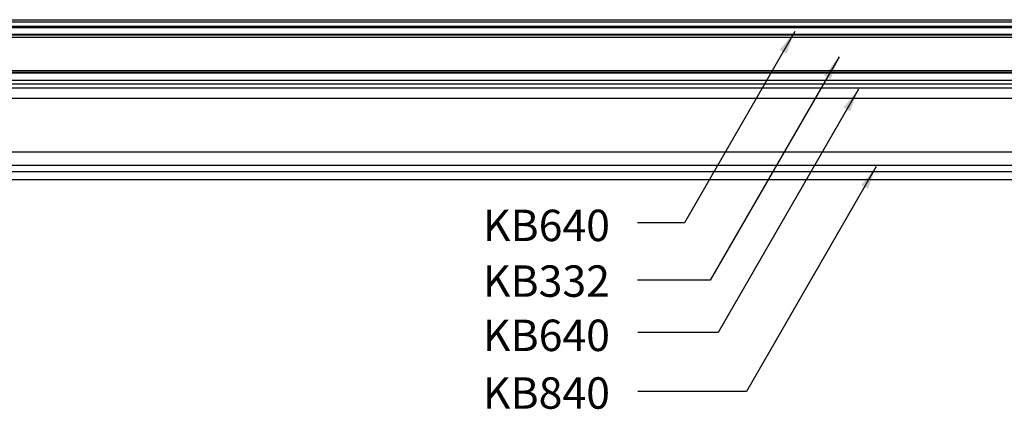
# Model space of a CAD drawing. Units: inches. Extents: x -9 to 190, y -19 to 114.
# Drawn here: x 59 to 106, y 89 to 108 of the extents above; entities that cross this region are included whole.
import ezdxf

# ---------------------------------------------------------------- set-up
doc = ezdxf.new("R2010")
doc.units = ezdxf.units.IN
doc.header["$LTSCALE"] = 0.5
doc.header["$MEASUREMENT"] = 0
for name, color, linetype in [('anno-dims', 213, 'Continuous'), ('elev-1', 51, 'Continuous'), ('elev-4', 124, 'Continuous'), ('elev-6', 146, 'Continuous')]:
    doc.layers.add(name, color=color, linetype=linetype)
doc.styles.add('DIMTEXT', font='archquik.shx', dxfattribs={"width": 0.75})
doc.styles.add('TEXTM', font='archquik.shx', dxfattribs={"width": 0.8, "height": 2.25})
doc.dimstyles.new('DIM 12', dxfattribs={"dimscale": 12, "dimtxt": 0.09375, "dimasz": 0.09375, "dimexe": 0.046875, "dimexo": 0.125, "dimgap": 0.0625, "dimtad": 1, "dimdec": 4, "dimlfac": -96, "dimrnd": 0.125, "dimzin": 7, "dimdsep": 46, "dimlunit": 4, "dimtxsty": 'DIMTEXT', "dimblk": 'DIMTICK2', "dimcen": -1, "dimclrd": 155, "dimclre": 155, "dimclrt": 256, "dimadec": 0, "dimazin": 0, "dimtfac": 9, "dimtdec": 4, "dimtmove": 2, "dimatfit": 3, "dimfxl": 0, "dimfrac": 2, "dimtolj": 1, "dimtzin": 0, "dimarcsym": 0})

# ---------------------------------------------------------------- blocks, each defined once
blk = doc.blocks.new('DIMTICK2')
at = {"linetype": 'ByBlock'}
blk.add_line((0, 0), (-1.021, 0), dxfattribs=at)
blk.add_solid([(-0.355, -0.225), (-0.225, -0.355), (0.225, 0.355), (0.355, 0.225)])

msp = doc.modelspace()

# ---------------------------------------------------------------- linework, layer by layer
at = {"layer": 'elev-1'}
msp.add_line((3.4142295, 108), (164.5857705, 108), dxfattribs=at)
at = {"layer": 'elev-4'}
for p, q in [((0.094, 104.25), (167.906, 104.25)), ((0.376, 101.688), (167.624, 101.688)), ((0.125, 100.375), (167.875, 100.375))]:
    msp.add_line(p, q, dxfattribs=at)
at = {"layer": 'elev-6'}
for p, q in [((3.4142295, 107.906), (164.5857705, 107.906)), ((2.4346259, 107.2795815), (165.5653741, 107.2795815)), ((2.6258967, 107.3064098), (165.3741033, 107.3064098)), ((2.9142295, 107.687), (165.0857705, 107.687)), ((2.9142295, 107.625), (165.0857705, 107.625)), ((2.4092332, 107.1598362), (165.5907668, 107.1598362)), ((0.8599585, 105.5734646), (167.1400415, 105.5734646)), ((0.8785268, 105.4611599), (167.1214732, 105.4611599)), ((0.9079051, 105.5023383), (167.0920949, 105.5023383)), ((0.6724584, 104.9337615), (167.3275416, 104.9337615)), ((0.7425875, 105.1107486), (167.2574125, 105.1107486)), ((0.375, 104.75), (167.625, 104.75)), ((0.375, 100.75), (167.625, 100.75)), ((0.376, 101.063), (167.624, 101.063))]:
    msp.add_line(p, q, dxfattribs=at)

# ---------------------------------------------------------------- texts
at = {"layer": 'anno-dims', "char_height": 1.5, "attachment_point": 1, "style": 'TEXTM'}
for s, insert in [('\\A1;KB640', (81.146785, 98.934062)), ('\\A1;KB332', (81.146785, 96.2763193)), ('\\A1;KB640', (81.146785, 93.6877308)), ('\\A1;KB840', (81.146785, 90.9362326))]:
    msp.add_mtext_dynamic_manual_height_columns(s, width=9.136800045, gutter_width=11.25, heights=[0], dxfattribs=dict(at, insert=insert))

# ---------------------------------------------------------------- leaders
for points in [[(96.0506682, 107.440955), (90.7748977, 98.3030523), (88.5365566, 98.3030523)], [(98.1657968, 106.2265191), (92.0113322, 95.5666737), (88.529568, 95.5666737)], [(99.1000787, 104.6926637), (92.3900836, 93.0706112), (88.5598154, 93.0706112)], [(99.9461301, 100.9937536), (93.74971, 90.2612391), (88.5598154, 90.2612391)]]:
    msp.add_leader(points, dimstyle='DIM 12', override={"dimtad": 0})

doc.saveas('drawing.dxf')
